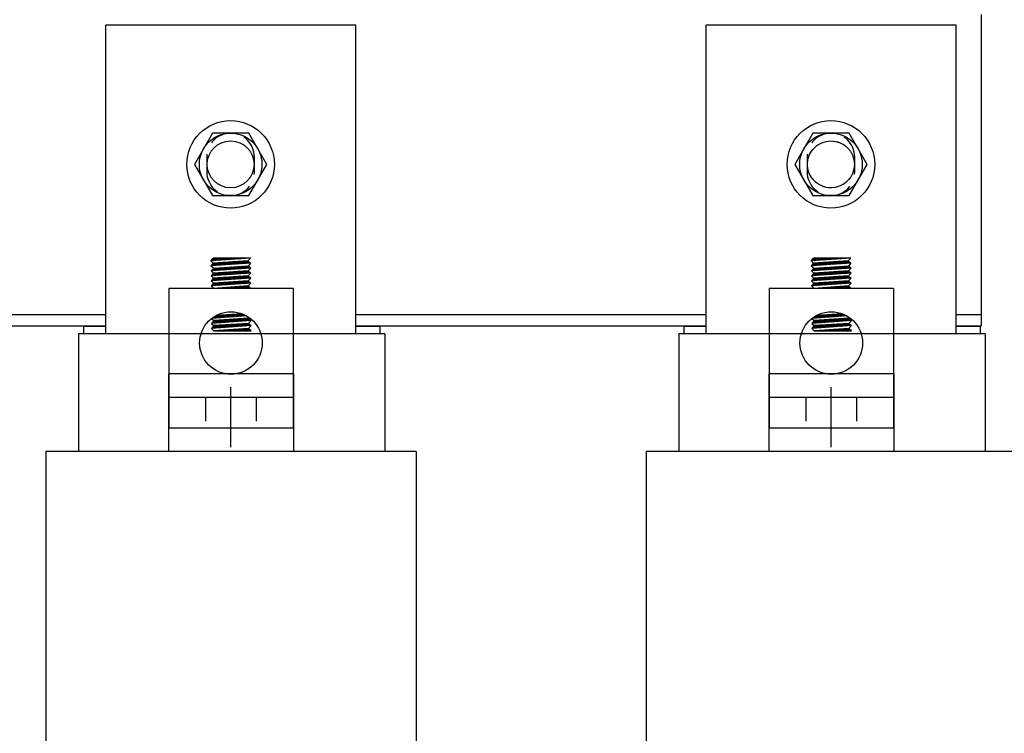
# Model space of a CAD drawing. Extents: x 11 to 163, y 24 to 111.
# Drawn here: x 24 to 32, y 59 to 65 of the extents above; entities that cross this region are included whole.
import ezdxf

# ---------------------------------------------------------------- set-up
doc = ezdxf.new("R2010")
doc.units = 0
doc.header["$LTSCALE"] = 0.75
doc.linetypes.add('CENTER', pattern=[2, 1.25, -0.25, 0.25, -0.25])
doc.linetypes.add('HIDDEN', pattern=[0.375, 0.25, -0.125])
doc.layers.get('0').update_dxf_attribs({"linetype": 'CONTINUOUS'})
for name, color, linetype in [('CENTERLINE', 7, 'CENTER'), ('HIDDEN', 7, 'HIDDEN'), ('HIDDEN-1', 7, 'HIDDEN'), ('WINGAP', 7, 'CONTINUOUS')]:
    doc.layers.add(name, color=color, linetype=linetype)

msp = doc.modelspace()

# ---------------------------------------------------------------- linework, layer by layer
for p, q in [((24.9726, 62.1567), (24.9726, 64.6267)), ((26.9726, 64.6267), (24.9726, 64.6267)), ((26.9726, 62.1567), (26.9726, 64.6267)), ((29.7726, 62.1567), (29.7726, 64.6267)), ((31.7726, 64.6267), (29.7726, 64.6267)), ((31.7726, 62.1567), (31.7726, 64.6267)), ((26.1291, 62.7626), (25.8114, 62.7407)), ((25.8114, 62.7407), (25.8314, 62.7626)), ((25.8328, 62.7626), (25.8169, 62.7468)), ((25.8416, 62.7626), (25.8203, 62.7413)), ((25.8504, 62.7626), (25.8298, 62.7419)), ((26.1291, 62.7626), (25.8314, 62.7626)), ((25.8593, 62.7626), (25.8393, 62.7426)), ((25.8681, 62.7626), (25.8488, 62.7433)), ((25.877, 62.7626), (25.8583, 62.7439)), ((25.8858, 62.7626), (25.8677, 62.7446)), ((25.8946, 62.7626), (25.8772, 62.7452)), ((25.9035, 62.7626), (25.8867, 62.7459)), ((25.9123, 62.7626), (25.8962, 62.7465)), ((25.9212, 62.7626), (25.9057, 62.7472)), ((25.93, 62.7626), (25.9152, 62.7478)), ((25.9388, 62.7626), (25.9247, 62.7485)), ((25.9477, 62.7626), (25.9342, 62.7492)), ((25.9565, 62.7626), (25.9437, 62.7498)), ((25.9653, 62.7626), (25.9532, 62.7505)), ((25.9742, 62.7626), (25.9627, 62.7511)), ((25.983, 62.7626), (25.9722, 62.7518)), ((25.9919, 62.7626), (25.9817, 62.7524)), ((26.0007, 62.7626), (25.9912, 62.7531)), ((26.0095, 62.7626), (26.0007, 62.7537)), ((26.0184, 62.7626), (26.0102, 62.7544)), ((26.0272, 62.7626), (26.0197, 62.7551)), ((26.0361, 62.7626), (26.0292, 62.7557)), ((26.0449, 62.7626), (26.0387, 62.7564)), ((26.0537, 62.7626), (26.0481, 62.757)), ((26.0626, 62.7626), (26.0576, 62.7577)), ((26.0714, 62.7626), (26.0671, 62.7583)), ((26.0803, 62.7626), (26.0766, 62.759)), ((26.0891, 62.7626), (26.0861, 62.7596)), ((26.0979, 62.7626), (26.0956, 62.7603)), ((26.1068, 62.7626), (26.1051, 62.761)), ((26.129, 62.7625), (26.1091, 62.7409)), ((26.1156, 62.7626), (26.1146, 62.7616)), ((26.1244, 62.7626), (26.1241, 62.7623)), ((30.9291, 62.7626), (30.6114, 62.7407)), ((30.6114, 62.7407), (30.6314, 62.7626)), ((30.6328, 62.7626), (30.6169, 62.7468)), ((30.6416, 62.7626), (30.6203, 62.7413)), ((30.6504, 62.7626), (30.6298, 62.7419)), ((30.9291, 62.7626), (30.6314, 62.7626)), ((30.6593, 62.7626), (30.6393, 62.7426)), ((30.6681, 62.7626), (30.6488, 62.7433)), ((30.677, 62.7626), (30.6583, 62.7439)), ((30.6858, 62.7626), (30.6677, 62.7446)), ((30.6946, 62.7626), (30.6772, 62.7452)), ((30.7035, 62.7626), (30.6867, 62.7459)), ((30.7123, 62.7626), (30.6962, 62.7465)), ((30.7212, 62.7626), (30.7057, 62.7472)), ((30.73, 62.7626), (30.7152, 62.7478)), ((30.7388, 62.7626), (30.7247, 62.7485)), ((30.7477, 62.7626), (30.7342, 62.7492)), ((30.7565, 62.7626), (30.7437, 62.7498)), ((30.7653, 62.7626), (30.7532, 62.7505)), ((30.7742, 62.7626), (30.7627, 62.7511)), ((30.783, 62.7626), (30.7722, 62.7518)), ((30.7919, 62.7626), (30.7817, 62.7524)), ((30.8007, 62.7626), (30.7912, 62.7531)), ((30.8095, 62.7626), (30.8007, 62.7537)), ((30.8184, 62.7626), (30.8102, 62.7544)), ((30.8272, 62.7626), (30.8197, 62.7551)), ((30.8361, 62.7626), (30.8292, 62.7557)), ((30.8449, 62.7626), (30.8387, 62.7564)), ((30.8537, 62.7626), (30.8481, 62.757)), ((30.8626, 62.7626), (30.8576, 62.7577)), ((30.8714, 62.7626), (30.8671, 62.7583)), ((30.8803, 62.7626), (30.8766, 62.759)), ((30.8891, 62.7626), (30.8861, 62.7596)), ((30.8979, 62.7626), (30.8956, 62.7603)), ((30.9068, 62.7626), (30.9051, 62.761)), ((30.929, 62.7625), (30.9091, 62.7409)), ((30.9156, 62.7626), (30.9146, 62.7616)), ((30.9244, 62.7626), (30.9241, 62.7623)), ((25.8114, 62.7407), (25.8314, 62.7225)), ((26.1291, 62.7225), (25.8114, 62.7007)), ((25.8314, 62.7225), (25.8114, 62.7007)), ((25.8114, 62.7007), (25.8348, 62.6826)), ((26.1326, 62.6827), (25.8148, 62.6608)), ((25.8348, 62.6826), (25.8148, 62.6608)), ((25.8372, 62.7229), (25.8153, 62.7009)), ((25.8229, 62.6614), (25.8448, 62.6833)), ((25.8467, 62.7235), (25.8248, 62.7016)), ((25.8293, 62.6766), (25.8354, 62.6827)), ((26.1091, 62.7409), (25.8314, 62.7225)), ((25.8324, 62.662), (25.8543, 62.6839)), ((25.8562, 62.7241), (25.8343, 62.7022)), ((25.8348, 62.6826), (26.1131, 62.7005)), ((25.8419, 62.6627), (25.8637, 62.6845)), ((25.8656, 62.7248), (25.8438, 62.7029)), ((25.8514, 62.6633), (25.8732, 62.6851)), ((25.8751, 62.7254), (25.8533, 62.7036)), ((25.8609, 62.664), (25.8826, 62.6857)), ((25.8846, 62.726), (25.8627, 62.7042)), ((25.8704, 62.6646), (25.8921, 62.6863)), ((25.894, 62.7266), (25.8722, 62.7049)), ((25.8799, 62.6653), (25.9015, 62.6869)), ((25.9035, 62.7273), (25.8817, 62.7055)), ((25.8894, 62.666), (25.9109, 62.6875)), ((25.9129, 62.7279), (25.8912, 62.7062)), ((25.8989, 62.6666), (25.9204, 62.6881)), ((25.9224, 62.7285), (25.9007, 62.7068)), ((25.9084, 62.6673), (25.9298, 62.6887)), ((25.9319, 62.7291), (25.9102, 62.7075)), ((25.9178, 62.6679), (25.9393, 62.6893)), ((25.9413, 62.7298), (25.9197, 62.7081)), ((25.9273, 62.6686), (25.9487, 62.69)), ((25.9508, 62.7304), (25.9292, 62.7088)), ((25.9368, 62.6692), (25.9582, 62.6906)), ((25.9603, 62.731), (25.9387, 62.7094)), ((25.9463, 62.6699), (25.9676, 62.6912)), ((25.9697, 62.7316), (25.9482, 62.7101)), ((25.9558, 62.6705), (25.9771, 62.6918)), ((25.9792, 62.7323), (25.9577, 62.7107)), ((25.9653, 62.6712), (25.9865, 62.6924)), ((25.9887, 62.7329), (25.9672, 62.7114)), ((25.9748, 62.6718), (25.996, 62.693)), ((25.9981, 62.7335), (25.9767, 62.712)), ((25.9843, 62.6725), (26.0054, 62.6936)), ((26.0076, 62.7342), (25.9861, 62.7127)), ((25.9938, 62.6731), (26.0149, 62.6942)), ((26.0171, 62.7348), (25.9956, 62.7134)), ((26.0033, 62.6738), (26.0243, 62.6948)), ((26.0265, 62.7354), (26.0051, 62.714)), ((26.0128, 62.6744), (26.0337, 62.6954)), ((26.036, 62.736), (26.0146, 62.7147)), ((26.0223, 62.6751), (26.0432, 62.696)), ((26.0455, 62.7367), (26.0241, 62.7153)), ((26.0318, 62.6758), (26.0526, 62.6966)), ((26.0549, 62.7373), (26.0336, 62.716)), ((26.0412, 62.6764), (26.0621, 62.6972)), ((26.0644, 62.7379), (26.0431, 62.7166)), ((26.0507, 62.6771), (26.0715, 62.6978)), ((26.0739, 62.7385), (26.0526, 62.7173)), ((26.0602, 62.6777), (26.081, 62.6985)), ((26.0833, 62.7392), (26.0621, 62.7179)), ((26.0697, 62.6784), (26.0904, 62.6991)), ((26.0928, 62.7398), (26.0716, 62.7186)), ((26.0792, 62.679), (26.0999, 62.6997)), ((26.1022, 62.7404), (26.0811, 62.7192)), ((26.0887, 62.6797), (26.1093, 62.7003)), ((26.1104, 62.7397), (26.0906, 62.7199)), ((26.0982, 62.6803), (26.1159, 62.698)), ((26.115, 62.7355), (26.1, 62.7205)), ((26.1077, 62.681), (26.1205, 62.6938)), ((26.1091, 62.7409), (26.1291, 62.7225)), ((26.1196, 62.7312), (26.1095, 62.7212)), ((26.1326, 62.6827), (26.1116, 62.6608)), ((26.1291, 62.7225), (26.1131, 62.7005)), ((26.1131, 62.7005), (26.1326, 62.6827)), ((26.1172, 62.6816), (26.1251, 62.6895)), ((26.1242, 62.727), (26.119, 62.7218)), ((26.1267, 62.6823), (26.1297, 62.6853)), ((26.1288, 62.7228), (26.1285, 62.7225)), ((30.6114, 62.7407), (30.6314, 62.7225)), ((30.9291, 62.7225), (30.6114, 62.7007)), ((30.6314, 62.7225), (30.6114, 62.7007)), ((30.6114, 62.7007), (30.6348, 62.6826)), ((30.9326, 62.6827), (30.6148, 62.6608)), ((30.6348, 62.6826), (30.6148, 62.6608)), ((30.6372, 62.7229), (30.6153, 62.7009)), ((30.6229, 62.6614), (30.6448, 62.6833)), ((30.6467, 62.7235), (30.6248, 62.7016)), ((30.6293, 62.6766), (30.6354, 62.6827)), ((30.9091, 62.7409), (30.6314, 62.7225)), ((30.6324, 62.662), (30.6543, 62.6839)), ((30.6562, 62.7241), (30.6343, 62.7022)), ((30.6348, 62.6826), (30.9131, 62.7005)), ((30.6419, 62.6627), (30.6637, 62.6845)), ((30.6656, 62.7248), (30.6438, 62.7029)), ((30.6514, 62.6633), (30.6732, 62.6851)), ((30.6751, 62.7254), (30.6533, 62.7036)), ((30.6609, 62.664), (30.6826, 62.6857)), ((30.6846, 62.726), (30.6627, 62.7042)), ((30.6704, 62.6646), (30.6921, 62.6863)), ((30.694, 62.7266), (30.6722, 62.7049)), ((30.6799, 62.6653), (30.7015, 62.6869)), ((30.7035, 62.7273), (30.6817, 62.7055)), ((30.6894, 62.666), (30.7109, 62.6875)), ((30.7129, 62.7279), (30.6912, 62.7062)), ((30.6989, 62.6666), (30.7204, 62.6881)), ((30.7224, 62.7285), (30.7007, 62.7068)), ((30.7084, 62.6673), (30.7298, 62.6887)), ((30.7319, 62.7291), (30.7102, 62.7075)), ((30.7178, 62.6679), (30.7393, 62.6893)), ((30.7413, 62.7298), (30.7197, 62.7081)), ((30.7273, 62.6686), (30.7487, 62.69)), ((30.7508, 62.7304), (30.7292, 62.7088)), ((30.7368, 62.6692), (30.7582, 62.6906)), ((30.7603, 62.731), (30.7387, 62.7094)), ((30.7463, 62.6699), (30.7676, 62.6912)), ((30.7697, 62.7316), (30.7482, 62.7101)), ((30.7558, 62.6705), (30.7771, 62.6918)), ((30.7792, 62.7323), (30.7577, 62.7107)), ((30.7653, 62.6712), (30.7865, 62.6924)), ((30.7887, 62.7329), (30.7672, 62.7114)), ((30.7748, 62.6718), (30.796, 62.693)), ((30.7981, 62.7335), (30.7767, 62.712)), ((30.7843, 62.6725), (30.8054, 62.6936)), ((30.8076, 62.7342), (30.7861, 62.7127)), ((30.7938, 62.6731), (30.8149, 62.6942)), ((30.8171, 62.7348), (30.7956, 62.7134)), ((30.8033, 62.6738), (30.8243, 62.6948)), ((30.8265, 62.7354), (30.8051, 62.714)), ((30.8128, 62.6744), (30.8337, 62.6954)), ((30.836, 62.736), (30.8146, 62.7147)), ((30.8223, 62.6751), (30.8432, 62.696)), ((30.8455, 62.7367), (30.8241, 62.7153)), ((30.8318, 62.6758), (30.8526, 62.6966)), ((30.8549, 62.7373), (30.8336, 62.716)), ((30.8412, 62.6764), (30.8621, 62.6972)), ((30.8644, 62.7379), (30.8431, 62.7166)), ((30.8507, 62.6771), (30.8715, 62.6978)), ((30.8739, 62.7385), (30.8526, 62.7173)), ((30.8602, 62.6777), (30.881, 62.6985)), ((30.8833, 62.7392), (30.8621, 62.7179)), ((30.8697, 62.6784), (30.8904, 62.6991)), ((30.8928, 62.7398), (30.8716, 62.7186)), ((30.8792, 62.679), (30.8999, 62.6997)), ((30.9022, 62.7404), (30.8811, 62.7192)), ((30.8887, 62.6797), (30.9093, 62.7003)), ((30.9104, 62.7397), (30.8906, 62.7199)), ((30.8982, 62.6803), (30.9159, 62.698)), ((30.915, 62.7355), (30.9, 62.7205)), ((30.9077, 62.681), (30.9205, 62.6938)), ((30.9091, 62.7409), (30.9291, 62.7225)), ((30.9196, 62.7312), (30.9095, 62.7212)), ((30.9326, 62.6827), (30.9116, 62.6608)), ((30.9291, 62.7225), (30.9131, 62.7005)), ((30.9131, 62.7005), (30.9326, 62.6827)), ((30.9172, 62.6816), (30.9251, 62.6895)), ((30.9242, 62.727), (30.919, 62.7218)), ((30.9267, 62.6823), (30.9297, 62.6853)), ((30.9288, 62.7228), (30.9285, 62.7225)), ((26.1316, 62.6425), (25.8138, 62.6206)), ((25.8338, 62.6424), (25.8138, 62.6206)), ((25.8138, 62.6206), (25.8338, 62.6023)), ((26.1316, 62.6023), (25.8138, 62.5804)), ((25.8338, 62.6023), (25.8138, 62.5804)), ((25.8148, 62.6608), (25.8338, 62.6424)), ((25.8389, 62.6026), (25.8169, 62.5806)), ((25.844, 62.6431), (25.8221, 62.6211)), ((25.8346, 62.6425), (25.8264, 62.6343)), ((25.8484, 62.6032), (25.8264, 62.5813)), ((25.8535, 62.6437), (25.8316, 62.6218)), ((26.1116, 62.6608), (25.8338, 62.6424)), ((26.1116, 62.6206), (25.8338, 62.6023)), ((25.8578, 62.6038), (25.8359, 62.5819)), ((25.863, 62.6443), (25.8411, 62.6225)), ((25.8673, 62.6045), (25.8454, 62.5826)), ((25.8724, 62.645), (25.8506, 62.6231)), ((25.8768, 62.6051), (25.8549, 62.5833)), ((25.8819, 62.6456), (25.8601, 62.6238)), ((25.8862, 62.6057), (25.8644, 62.5839)), ((25.8914, 62.6462), (25.8696, 62.6244)), ((25.8957, 62.6063), (25.8739, 62.5846)), ((25.9008, 62.6468), (25.8791, 62.6251)), ((25.9051, 62.607), (25.8834, 62.5852)), ((25.9103, 62.6475), (25.8885, 62.6257)), ((25.9146, 62.6076), (25.8929, 62.5859)), ((25.9197, 62.6481), (25.898, 62.6264)), ((25.9241, 62.6082), (25.9024, 62.5865)), ((25.9292, 62.6487), (25.9075, 62.627)), ((25.9335, 62.6088), (25.9119, 62.5872)), ((25.9387, 62.6493), (25.917, 62.6277)), ((25.943, 62.6095), (25.9214, 62.5878)), ((25.9481, 62.65), (25.9265, 62.6283)), ((25.9525, 62.6101), (25.9309, 62.5885)), ((25.9576, 62.6506), (25.936, 62.629)), ((25.9619, 62.6107), (25.9403, 62.5891)), ((25.9671, 62.6512), (25.9455, 62.6296)), ((25.9714, 62.6114), (25.9498, 62.5898)), ((25.9765, 62.6518), (25.955, 62.6303)), ((25.9809, 62.612), (25.9593, 62.5904)), ((25.986, 62.6525), (25.9645, 62.6309)), ((25.9903, 62.6126), (25.9688, 62.5911)), ((25.9955, 62.6531), (25.974, 62.6316)), ((25.9998, 62.6132), (25.9783, 62.5917)), ((26.0049, 62.6537), (25.9835, 62.6323)), ((26.0093, 62.6139), (25.9878, 62.5924)), ((26.0144, 62.6543), (25.993, 62.6329)), ((26.0187, 62.6145), (25.9973, 62.5931)), ((26.0239, 62.655), (26.0025, 62.6336)), ((26.0282, 62.6151), (26.0068, 62.5937)), ((26.0333, 62.6556), (26.0119, 62.6342)), ((26.0377, 62.6157), (26.0163, 62.5944)), ((26.0428, 62.6562), (26.0214, 62.6349)), ((26.0471, 62.6164), (26.0258, 62.595)), ((26.0523, 62.6569), (26.0309, 62.6355)), ((26.0566, 62.617), (26.0353, 62.5957)), ((26.0617, 62.6575), (26.0404, 62.6362)), ((26.0661, 62.6176), (26.0448, 62.5963)), ((26.0712, 62.6581), (26.0499, 62.6368)), ((26.0755, 62.6182), (26.0543, 62.597)), ((26.0807, 62.6587), (26.0594, 62.6375)), ((26.085, 62.6189), (26.0637, 62.5976)), ((26.0901, 62.6594), (26.0689, 62.6381)), ((26.0944, 62.6195), (26.0732, 62.5983)), ((26.0996, 62.66), (26.0784, 62.6388)), ((26.1039, 62.6201), (26.0827, 62.5989)), ((26.109, 62.6606), (26.0879, 62.6394)), ((26.1125, 62.6198), (26.0922, 62.5996)), ((26.115, 62.6577), (26.0974, 62.6401)), ((26.1171, 62.6156), (26.1017, 62.6002)), ((26.1196, 62.6535), (26.1069, 62.6408)), ((26.1217, 62.6114), (26.1112, 62.6009)), ((26.1116, 62.6608), (26.1316, 62.6425)), ((26.1316, 62.6425), (26.1116, 62.6206)), ((26.1116, 62.6206), (26.1316, 62.6023)), ((26.1316, 62.6023), (26.1116, 62.5805)), ((26.1242, 62.6492), (26.1164, 62.6414)), ((26.1263, 62.6071), (26.1207, 62.6015)), ((26.1288, 62.645), (26.1259, 62.6421)), ((26.1309, 62.6029), (26.1302, 62.6022)), ((30.9316, 62.6425), (30.6138, 62.6206)), ((30.6338, 62.6424), (30.6138, 62.6206)), ((30.6138, 62.6206), (30.6338, 62.6023)), ((30.9316, 62.6023), (30.6138, 62.5804)), ((30.6338, 62.6023), (30.6138, 62.5804)), ((30.6148, 62.6608), (30.6338, 62.6424)), ((30.6389, 62.6026), (30.6169, 62.5806)), ((30.644, 62.6431), (30.6221, 62.6211)), ((30.6346, 62.6425), (30.6264, 62.6343)), ((30.6484, 62.6032), (30.6264, 62.5813)), ((30.6535, 62.6437), (30.6316, 62.6218)), ((30.9116, 62.6608), (30.6338, 62.6424)), ((30.9116, 62.6206), (30.6338, 62.6023)), ((30.6578, 62.6038), (30.6359, 62.5819)), ((30.663, 62.6443), (30.6411, 62.6225)), ((30.6673, 62.6045), (30.6454, 62.5826)), ((30.6724, 62.645), (30.6506, 62.6231)), ((30.6768, 62.6051), (30.6549, 62.5833)), ((30.6819, 62.6456), (30.6601, 62.6238)), ((30.6862, 62.6057), (30.6644, 62.5839)), ((30.6914, 62.6462), (30.6696, 62.6244)), ((30.6957, 62.6063), (30.6739, 62.5846)), ((30.7008, 62.6468), (30.6791, 62.6251)), ((30.7051, 62.607), (30.6834, 62.5852)), ((30.7103, 62.6475), (30.6885, 62.6257)), ((30.7146, 62.6076), (30.6929, 62.5859)), ((30.7197, 62.6481), (30.698, 62.6264)), ((30.7241, 62.6082), (30.7024, 62.5865)), ((30.7292, 62.6487), (30.7075, 62.627)), ((30.7335, 62.6088), (30.7119, 62.5872)), ((30.7387, 62.6493), (30.717, 62.6277)), ((30.743, 62.6095), (30.7214, 62.5878)), ((30.7481, 62.65), (30.7265, 62.6283)), ((30.7525, 62.6101), (30.7309, 62.5885)), ((30.7576, 62.6506), (30.736, 62.629)), ((30.7619, 62.6107), (30.7403, 62.5891)), ((30.7671, 62.6512), (30.7455, 62.6296)), ((30.7714, 62.6114), (30.7498, 62.5898)), ((30.7765, 62.6518), (30.755, 62.6303)), ((30.7809, 62.612), (30.7593, 62.5904)), ((30.786, 62.6525), (30.7645, 62.6309)), ((30.7903, 62.6126), (30.7688, 62.5911)), ((30.7955, 62.6531), (30.774, 62.6316)), ((30.7998, 62.6132), (30.7783, 62.5917)), ((30.8049, 62.6537), (30.7835, 62.6323)), ((30.8093, 62.6139), (30.7878, 62.5924)), ((30.8144, 62.6543), (30.793, 62.6329)), ((30.8187, 62.6145), (30.7973, 62.5931)), ((30.8239, 62.655), (30.8025, 62.6336)), ((30.8282, 62.6151), (30.8068, 62.5937)), ((30.8333, 62.6556), (30.8119, 62.6342)), ((30.8377, 62.6157), (30.8163, 62.5944)), ((30.8428, 62.6562), (30.8214, 62.6349)), ((30.8471, 62.6164), (30.8258, 62.595)), ((30.8523, 62.6569), (30.8309, 62.6355)), ((30.8566, 62.617), (30.8353, 62.5957)), ((30.8617, 62.6575), (30.8404, 62.6362)), ((30.8661, 62.6176), (30.8448, 62.5963)), ((30.8712, 62.6581), (30.8499, 62.6368)), ((30.8755, 62.6182), (30.8543, 62.597)), ((30.8807, 62.6587), (30.8594, 62.6375)), ((30.885, 62.6189), (30.8637, 62.5976)), ((30.8901, 62.6594), (30.8689, 62.6381)), ((30.8944, 62.6195), (30.8732, 62.5983)), ((30.8996, 62.66), (30.8784, 62.6388)), ((30.9039, 62.6201), (30.8827, 62.5989)), ((30.909, 62.6606), (30.8879, 62.6394)), ((30.9125, 62.6198), (30.8922, 62.5996)), ((30.915, 62.6577), (30.8974, 62.6401)), ((30.9171, 62.6156), (30.9017, 62.6002)), ((30.9196, 62.6535), (30.9069, 62.6408)), ((30.9217, 62.6114), (30.9112, 62.6009)), ((30.9116, 62.6608), (30.9316, 62.6425)), ((30.9316, 62.6425), (30.9116, 62.6206)), ((30.9116, 62.6206), (30.9316, 62.6023)), ((30.9316, 62.6023), (30.9116, 62.5805)), ((30.9242, 62.6492), (30.9164, 62.6414)), ((30.9263, 62.6071), (30.9207, 62.6015)), ((30.9288, 62.645), (30.9259, 62.6421)), ((30.9309, 62.6029), (30.9302, 62.6022)), ((25.4749, 62.5202), (25.4749, 61.4016)), ((26.4703, 62.5202), (25.4749, 62.5202)), ((25.8138, 62.5804), (25.8338, 62.5621)), ((26.1316, 62.5621), (25.8138, 62.5403)), ((25.8338, 62.5621), (25.8138, 62.5403)), ((25.8138, 62.5403), (25.8338, 62.5202)), ((25.8432, 62.5627), (25.8213, 62.5408)), ((25.8527, 62.5633), (25.8308, 62.5414)), ((26.1116, 62.5805), (25.8338, 62.5621)), ((26.1116, 62.5403), (25.8338, 62.5202)), ((26.1316, 62.5203), (25.8339, 62.5203)), ((25.8622, 62.564), (25.8403, 62.5421)), ((25.8409, 62.5203), (25.8414, 62.5207)), ((25.8716, 62.5646), (25.8498, 62.5427)), ((25.8498, 62.5203), (25.8509, 62.5214)), ((25.8586, 62.5203), (25.8604, 62.5221)), ((25.8811, 62.5652), (25.8593, 62.5434)), ((25.8674, 62.5203), (25.87, 62.5228)), ((25.8905, 62.5659), (25.8687, 62.5441)), ((25.8763, 62.5203), (25.8795, 62.5235)), ((25.9, 62.5665), (25.8782, 62.5447)), ((25.8851, 62.5203), (25.889, 62.5242)), ((25.9095, 62.5671), (25.8877, 62.5454)), ((25.894, 62.5203), (25.8986, 62.5249)), ((25.9189, 62.5677), (25.8972, 62.546)), ((25.9028, 62.5203), (25.9081, 62.5256)), ((25.9284, 62.5684), (25.9067, 62.5467)), ((25.9116, 62.5203), (25.9176, 62.5263)), ((25.9379, 62.569), (25.9162, 62.5473)), ((25.9205, 62.5203), (25.9272, 62.527)), ((25.9473, 62.5696), (25.9257, 62.548)), ((25.9293, 62.5203), (25.9367, 62.5276)), ((25.9568, 62.5702), (25.9352, 62.5486)), ((25.9381, 62.5203), (25.9462, 62.5283)), ((25.9663, 62.5709), (25.9447, 62.5493)), ((25.947, 62.5203), (25.9557, 62.529)), ((25.9757, 62.5715), (25.9542, 62.5499)), ((25.9558, 62.5203), (25.9653, 62.5297)), ((25.9852, 62.5721), (25.9637, 62.5506)), ((25.9647, 62.5203), (25.9748, 62.5304)), ((25.9947, 62.5727), (25.9732, 62.5512)), ((25.9735, 62.5203), (25.9843, 62.5311)), ((25.9823, 62.5203), (25.9939, 62.5318)), ((26.0041, 62.5734), (25.9827, 62.5519)), ((25.9912, 62.5203), (26.0034, 62.5325)), ((26.0136, 62.574), (25.9921, 62.5525)), ((26, 62.5203), (26.0129, 62.5332)), ((26.0231, 62.5746), (26.0016, 62.5532)), ((26.0089, 62.5203), (26.0224, 62.5339)), ((26.0325, 62.5752), (26.0111, 62.5539)), ((26.0177, 62.5203), (26.032, 62.5346)), ((26.042, 62.5759), (26.0206, 62.5545)), ((26.0265, 62.5203), (26.0415, 62.5352)), ((26.0514, 62.5765), (26.0301, 62.5552)), ((26.0354, 62.5203), (26.051, 62.5359)), ((26.0609, 62.5771), (26.0396, 62.5558)), ((26.0442, 62.5203), (26.0606, 62.5366)), ((26.0704, 62.5777), (26.0491, 62.5565)), ((26.0531, 62.5203), (26.0701, 62.5373)), ((26.0798, 62.5784), (26.0586, 62.5571)), ((26.0619, 62.5203), (26.0796, 62.538)), ((26.0893, 62.579), (26.0681, 62.5578)), ((26.0707, 62.5203), (26.0892, 62.5387)), ((26.0988, 62.5796), (26.0776, 62.5584)), ((26.0796, 62.5203), (26.0987, 62.5394)), ((26.1082, 62.5803), (26.0871, 62.5591)), ((26.0884, 62.5203), (26.1082, 62.5401)), ((26.1146, 62.5777), (26.0966, 62.5597)), ((26.0972, 62.5203), (26.1144, 62.5375)), ((26.1192, 62.5735), (26.1061, 62.5604)), ((26.1061, 62.5203), (26.1188, 62.533)), ((26.1116, 62.5805), (26.1316, 62.5621)), ((26.1316, 62.5621), (26.1116, 62.5403)), ((26.1316, 62.5202), (26.1116, 62.5403)), ((26.1149, 62.5203), (26.1232, 62.5286)), ((26.1238, 62.5693), (26.1155, 62.561)), ((26.1238, 62.5203), (26.1276, 62.5242)), ((26.1284, 62.5651), (26.125, 62.5617)), ((26.4703, 62.5202), (26.4703, 61.4016)), ((30.2749, 62.5202), (30.2749, 61.4016)), ((31.2703, 62.5202), (30.2749, 62.5202)), ((30.6138, 62.5804), (30.6338, 62.5621)), ((30.9316, 62.5621), (30.6138, 62.5403)), ((30.6338, 62.5621), (30.6138, 62.5403)), ((30.6138, 62.5403), (30.6338, 62.5202)), ((30.6432, 62.5627), (30.6213, 62.5408)), ((30.6527, 62.5633), (30.6308, 62.5414)), ((30.9116, 62.5805), (30.6338, 62.5621)), ((30.9116, 62.5403), (30.6338, 62.5202)), ((30.9316, 62.5203), (30.6339, 62.5203)), ((30.6622, 62.564), (30.6403, 62.5421)), ((30.6409, 62.5203), (30.6414, 62.5207)), ((30.6716, 62.5646), (30.6498, 62.5427)), ((30.6498, 62.5203), (30.6509, 62.5214)), ((30.6586, 62.5203), (30.6604, 62.5221)), ((30.6811, 62.5652), (30.6593, 62.5434)), ((30.6674, 62.5203), (30.67, 62.5228)), ((30.6905, 62.5659), (30.6687, 62.5441)), ((30.6763, 62.5203), (30.6795, 62.5235)), ((30.7, 62.5665), (30.6782, 62.5447)), ((30.6851, 62.5203), (30.689, 62.5242)), ((30.7095, 62.5671), (30.6877, 62.5454)), ((30.694, 62.5203), (30.6986, 62.5249)), ((30.7189, 62.5677), (30.6972, 62.546)), ((30.7028, 62.5203), (30.7081, 62.5256)), ((30.7284, 62.5684), (30.7067, 62.5467)), ((30.7116, 62.5203), (30.7176, 62.5263)), ((30.7379, 62.569), (30.7162, 62.5473)), ((30.7205, 62.5203), (30.7272, 62.527)), ((30.7473, 62.5696), (30.7257, 62.548)), ((30.7293, 62.5203), (30.7367, 62.5276)), ((30.7568, 62.5702), (30.7352, 62.5486)), ((30.7381, 62.5203), (30.7462, 62.5283)), ((30.7663, 62.5709), (30.7447, 62.5493)), ((30.747, 62.5203), (30.7557, 62.529)), ((30.7757, 62.5715), (30.7542, 62.5499)), ((30.7558, 62.5203), (30.7653, 62.5297)), ((30.7852, 62.5721), (30.7637, 62.5506)), ((30.7647, 62.5203), (30.7748, 62.5304)), ((30.7947, 62.5727), (30.7732, 62.5512)), ((30.7735, 62.5203), (30.7843, 62.5311)), ((30.7823, 62.5203), (30.7939, 62.5318)), ((30.8041, 62.5734), (30.7827, 62.5519)), ((30.7912, 62.5203), (30.8034, 62.5325)), ((30.8136, 62.574), (30.7921, 62.5525)), ((30.8, 62.5203), (30.8129, 62.5332)), ((30.8231, 62.5746), (30.8016, 62.5532)), ((30.8089, 62.5203), (30.8224, 62.5339)), ((30.8325, 62.5752), (30.8111, 62.5539)), ((30.8177, 62.5203), (30.832, 62.5346)), ((30.842, 62.5759), (30.8206, 62.5545)), ((30.8265, 62.5203), (30.8415, 62.5352)), ((30.8514, 62.5765), (30.8301, 62.5552)), ((30.8354, 62.5203), (30.851, 62.5359)), ((30.8609, 62.5771), (30.8396, 62.5558)), ((30.8442, 62.5203), (30.8606, 62.5366)), ((30.8704, 62.5777), (30.8491, 62.5565)), ((30.8531, 62.5203), (30.8701, 62.5373)), ((30.8798, 62.5784), (30.8586, 62.5571)), ((30.8619, 62.5203), (30.8796, 62.538)), ((30.8893, 62.579), (30.8681, 62.5578)), ((30.8707, 62.5203), (30.8892, 62.5387)), ((30.8988, 62.5796), (30.8776, 62.5584)), ((30.8796, 62.5203), (30.8987, 62.5394)), ((30.9082, 62.5803), (30.8871, 62.5591)), ((30.8884, 62.5203), (30.9082, 62.5401)), ((30.9146, 62.5777), (30.8966, 62.5597)), ((30.8972, 62.5203), (30.9144, 62.5375)), ((30.9192, 62.5735), (30.9061, 62.5604)), ((30.9061, 62.5203), (30.9188, 62.533)), ((30.9116, 62.5805), (30.9316, 62.5621)), ((30.9316, 62.5621), (30.9116, 62.5403)), ((30.9316, 62.5202), (30.9116, 62.5403)), ((30.9149, 62.5203), (30.9232, 62.5286)), ((30.9238, 62.5693), (30.9155, 62.561)), ((30.9238, 62.5203), (30.9276, 62.5242)), ((30.9284, 62.5651), (30.925, 62.5617)), ((31.2703, 62.5202), (31.2703, 61.4016)), ((26.0978, 62.2998), (25.8164, 62.2807)), ((25.8164, 62.2807), (25.8364, 62.2624)), ((25.8228, 62.2812), (25.8313, 62.2896)), ((25.8323, 62.2818), (25.8539, 62.3035)), ((26.1141, 62.2808), (25.8364, 62.2624)), ((25.8417, 62.2824), (25.8636, 62.3043)), ((25.8512, 62.2831), (25.873, 62.3049)), ((26.062, 62.3169), (25.8543, 62.3037)), ((25.8607, 62.2837), (25.8825, 62.3055)), ((25.8702, 62.2844), (25.8919, 62.3061)), ((25.8797, 62.285), (25.9013, 62.3067)), ((25.8892, 62.2857), (25.9108, 62.3073)), ((25.8986, 62.2863), (25.9202, 62.3079)), ((25.9081, 62.287), (25.9297, 62.3085)), ((25.9176, 62.2876), (25.9391, 62.3091)), ((25.9271, 62.2882), (25.9485, 62.3097)), ((25.9366, 62.2889), (25.958, 62.3103)), ((25.9461, 62.2895), (25.9674, 62.3109)), ((25.9555, 62.2902), (25.9769, 62.3115)), ((25.965, 62.2908), (25.9863, 62.3121)), ((25.9929, 62.2727), (25.9713, 62.2512)), ((25.9745, 62.2915), (25.9957, 62.3127)), ((26.0023, 62.2734), (25.9808, 62.2519)), ((25.984, 62.2921), (26.0052, 62.3133)), ((26.0118, 62.274), (25.9903, 62.2525)), ((25.9935, 62.2928), (26.0146, 62.3139)), ((26.0213, 62.2746), (25.9998, 62.2532)), ((26.003, 62.2934), (26.0241, 62.3145)), ((26.0307, 62.2752), (26.0093, 62.2538)), ((26.0124, 62.294), (26.0335, 62.3151)), ((26.0402, 62.2759), (26.0188, 62.2545)), ((26.0219, 62.2947), (26.0429, 62.3157)), ((26.0496, 62.2765), (26.0283, 62.2552)), ((26.0314, 62.2953), (26.0524, 62.3163)), ((26.0591, 62.2771), (26.0378, 62.2558)), ((26.0409, 62.296), (26.0618, 62.3169)), ((26.0686, 62.2778), (26.0473, 62.2565)), ((26.0504, 62.2966), (26.0682, 62.3144)), ((26.078, 62.2784), (26.0568, 62.2571)), ((26.0599, 62.2973), (26.0744, 62.3118)), ((26.0875, 62.279), (26.0663, 62.2578)), ((26.0693, 62.2979), (26.0804, 62.309)), ((26.097, 62.2796), (26.0758, 62.2584)), ((26.0788, 62.2986), (26.0863, 62.3061)), ((26.1064, 62.2803), (26.0853, 62.2591)), ((26.0883, 62.2992), (26.0921, 62.303)), ((26.115, 62.28), (26.0947, 62.2597)), ((26.1196, 62.2757), (26.1042, 62.2604)), ((26.119, 62.2861), (26.1141, 62.2808)), ((26.1141, 62.2808), (26.1341, 62.2624)), ((30.8978, 62.2998), (30.6164, 62.2807)), ((30.6164, 62.2807), (30.6364, 62.2624)), ((30.6228, 62.2812), (30.6313, 62.2896)), ((30.6323, 62.2818), (30.6539, 62.3035)), ((30.9141, 62.2808), (30.6364, 62.2624)), ((30.6417, 62.2824), (30.6636, 62.3043)), ((30.6512, 62.2831), (30.673, 62.3049)), ((30.862, 62.3169), (30.6543, 62.3037)), ((30.6607, 62.2837), (30.6825, 62.3055)), ((30.6702, 62.2844), (30.6919, 62.3061)), ((30.6797, 62.285), (30.7013, 62.3067)), ((30.6892, 62.2857), (30.7108, 62.3073)), ((30.6986, 62.2863), (30.7202, 62.3079)), ((30.7081, 62.287), (30.7297, 62.3085)), ((30.7176, 62.2876), (30.7391, 62.3091)), ((30.7271, 62.2882), (30.7485, 62.3097)), ((30.7366, 62.2889), (30.758, 62.3103)), ((30.7461, 62.2895), (30.7674, 62.3109)), ((30.7555, 62.2902), (30.7769, 62.3115)), ((30.765, 62.2908), (30.7863, 62.3121)), ((30.7929, 62.2727), (30.7713, 62.2512)), ((30.7745, 62.2915), (30.7957, 62.3127)), ((30.8023, 62.2734), (30.7808, 62.2519)), ((30.784, 62.2921), (30.8052, 62.3133)), ((30.8118, 62.274), (30.7903, 62.2525)), ((30.7935, 62.2928), (30.8146, 62.3139)), ((30.8213, 62.2746), (30.7998, 62.2532)), ((30.803, 62.2934), (30.8241, 62.3145)), ((30.8307, 62.2752), (30.8093, 62.2538)), ((30.8124, 62.294), (30.8335, 62.3151)), ((30.8402, 62.2759), (30.8188, 62.2545)), ((30.8219, 62.2947), (30.8429, 62.3157)), ((30.8496, 62.2765), (30.8283, 62.2552)), ((30.8314, 62.2953), (30.8524, 62.3163)), ((30.8591, 62.2771), (30.8378, 62.2558)), ((30.8409, 62.296), (30.8618, 62.3169)), ((30.8686, 62.2778), (30.8473, 62.2565)), ((30.8504, 62.2966), (30.8682, 62.3144)), ((30.878, 62.2784), (30.8568, 62.2571)), ((30.8599, 62.2973), (30.8744, 62.3118)), ((30.8875, 62.279), (30.8663, 62.2578)), ((30.8693, 62.2979), (30.8804, 62.309)), ((30.897, 62.2796), (30.8758, 62.2584)), ((30.8788, 62.2986), (30.8863, 62.3061)), ((30.9064, 62.2803), (30.8853, 62.2591)), ((30.8883, 62.2992), (30.8921, 62.303)), ((30.915, 62.28), (30.8947, 62.2597)), ((30.9196, 62.2757), (30.9042, 62.2604)), ((30.919, 62.2861), (30.9141, 62.2808)), ((30.9141, 62.2808), (30.9341, 62.2624)), ((24.9726, 62.2167), (24.7926, 62.2167)), ((24.7926, 62.2167), (24.7926, 62.1567)), ((26.1341, 62.2624), (25.8164, 62.2406)), ((25.8364, 62.2624), (25.8164, 62.2406)), ((25.8164, 62.2406), (25.8364, 62.2222)), ((26.1341, 62.2223), (25.8164, 62.2004)), ((25.8364, 62.2222), (25.8164, 62.2004)), ((25.8164, 62.2004), (25.8364, 62.1803)), ((25.8414, 62.2627), (25.8195, 62.2408)), ((25.8457, 62.2229), (25.8238, 62.2009)), ((25.8509, 62.2634), (25.829, 62.2414)), ((25.8552, 62.2235), (25.8333, 62.2016)), ((26.1141, 62.2406), (25.8364, 62.2222)), ((26.1141, 62.2005), (25.8364, 62.1803)), ((25.8603, 62.264), (25.8385, 62.2421)), ((25.8647, 62.2241), (25.8428, 62.2022)), ((25.8698, 62.2646), (25.8479, 62.2427)), ((25.8741, 62.2247), (25.8523, 62.2029)), ((25.8793, 62.2652), (25.8574, 62.2434)), ((25.8836, 62.2254), (25.8618, 62.2035)), ((25.8887, 62.2659), (25.8669, 62.244)), ((25.8931, 62.226), (25.8713, 62.2042)), ((25.8982, 62.2665), (25.8764, 62.2447)), ((25.9025, 62.2266), (25.8808, 62.2048)), ((25.9077, 62.2671), (25.8859, 62.2454)), ((25.912, 62.2272), (25.8903, 62.2055)), ((25.9171, 62.2677), (25.8954, 62.246)), ((25.9215, 62.2279), (25.8997, 62.2062)), ((25.9266, 62.2684), (25.9049, 62.2467)), ((25.9309, 62.2285), (25.9092, 62.2068)), ((25.9361, 62.269), (25.9144, 62.2473)), ((25.9404, 62.2291), (25.9187, 62.2075)), ((25.9455, 62.2696), (25.9239, 62.248)), ((25.9499, 62.2297), (25.9282, 62.2081)), ((25.955, 62.2702), (25.9334, 62.2486)), ((25.9593, 62.2304), (25.9377, 62.2088)), ((25.9645, 62.2709), (25.9429, 62.2493)), ((25.9688, 62.231), (25.9472, 62.2094)), ((25.9739, 62.2715), (25.9524, 62.2499)), ((25.9783, 62.2316), (25.9567, 62.2101)), ((25.9834, 62.2721), (25.9619, 62.2506)), ((25.9877, 62.2323), (25.9662, 62.2107)), ((25.9972, 62.2329), (25.9757, 62.2114)), ((26.0066, 62.2335), (25.9852, 62.212)), ((26.0161, 62.2341), (25.9947, 62.2127)), ((26.0256, 62.2348), (26.0042, 62.2133)), ((26.0136, 62.1803), (26.0275, 62.1942)), ((26.035, 62.2354), (26.0137, 62.214)), ((26.0225, 62.1803), (26.037, 62.1949)), ((26.0445, 62.236), (26.0231, 62.2146)), ((26.0313, 62.1803), (26.0465, 62.1956)), ((26.054, 62.2366), (26.0326, 62.2153)), ((26.0402, 62.1803), (26.0561, 62.1963)), ((26.0634, 62.2373), (26.0421, 62.216)), ((26.049, 62.1803), (26.0656, 62.1969)), ((26.0729, 62.2379), (26.0516, 62.2166)), ((26.0578, 62.1803), (26.0751, 62.1976)), ((26.0824, 62.2385), (26.0611, 62.2173)), ((26.0667, 62.1803), (26.0847, 62.1983)), ((26.0918, 62.2391), (26.0706, 62.2179)), ((26.0755, 62.1803), (26.0942, 62.199)), ((26.1013, 62.2398), (26.0801, 62.2186)), ((26.0843, 62.1803), (26.1037, 62.1997)), ((26.1108, 62.2404), (26.0896, 62.2192)), ((26.0932, 62.1803), (26.1132, 62.2004)), ((26.1171, 62.2379), (26.0991, 62.2199)), ((26.102, 62.1803), (26.1181, 62.1964)), ((26.1217, 62.2336), (26.1086, 62.2205)), ((26.1242, 62.2715), (26.1137, 62.261)), ((26.1341, 62.2624), (26.1141, 62.2406)), ((26.1141, 62.2406), (26.1341, 62.2223)), ((26.1341, 62.2223), (26.1141, 62.2005)), ((26.1341, 62.1803), (26.1141, 62.2005)), ((26.1263, 62.2294), (26.1181, 62.2212)), ((26.1288, 62.2673), (26.1232, 62.2617)), ((26.1309, 62.2252), (26.1276, 62.2218)), ((26.1334, 62.2631), (26.1327, 62.2623)), ((27.1626, 62.2167), (26.9726, 62.2167)), ((27.1626, 62.2167), (27.1626, 62.1567)), ((29.7726, 62.2167), (29.5926, 62.2167)), ((29.5926, 62.2167), (29.5926, 62.1567)), ((30.9341, 62.2624), (30.6164, 62.2406)), ((30.6364, 62.2624), (30.6164, 62.2406)), ((30.6164, 62.2406), (30.6364, 62.2222)), ((30.9341, 62.2223), (30.6164, 62.2004)), ((30.6364, 62.2222), (30.6164, 62.2004)), ((30.6164, 62.2004), (30.6364, 62.1803)), ((30.6414, 62.2627), (30.6195, 62.2408)), ((30.6457, 62.2229), (30.6238, 62.2009)), ((30.6509, 62.2634), (30.629, 62.2414)), ((30.6552, 62.2235), (30.6333, 62.2016)), ((30.9141, 62.2406), (30.6364, 62.2222)), ((30.9141, 62.2005), (30.6364, 62.1803)), ((30.6603, 62.264), (30.6385, 62.2421)), ((30.6647, 62.2241), (30.6428, 62.2022)), ((30.6698, 62.2646), (30.6479, 62.2427)), ((30.6741, 62.2247), (30.6523, 62.2029)), ((30.6793, 62.2652), (30.6574, 62.2434)), ((30.6836, 62.2254), (30.6618, 62.2035)), ((30.6887, 62.2659), (30.6669, 62.244)), ((30.6931, 62.226), (30.6713, 62.2042)), ((30.6982, 62.2665), (30.6764, 62.2447)), ((30.7025, 62.2266), (30.6808, 62.2048)), ((30.7077, 62.2671), (30.6859, 62.2454)), ((30.712, 62.2272), (30.6903, 62.2055)), ((30.7171, 62.2677), (30.6954, 62.246)), ((30.7215, 62.2279), (30.6997, 62.2062)), ((30.7266, 62.2684), (30.7049, 62.2467)), ((30.7309, 62.2285), (30.7092, 62.2068)), ((30.7361, 62.269), (30.7144, 62.2473)), ((30.7404, 62.2291), (30.7187, 62.2075)), ((30.7455, 62.2696), (30.7239, 62.248)), ((30.7499, 62.2297), (30.7282, 62.2081)), ((30.755, 62.2702), (30.7334, 62.2486)), ((30.7593, 62.2304), (30.7377, 62.2088)), ((30.7645, 62.2709), (30.7429, 62.2493)), ((30.7688, 62.231), (30.7472, 62.2094)), ((30.7739, 62.2715), (30.7524, 62.2499)), ((30.7783, 62.2316), (30.7567, 62.2101)), ((30.7834, 62.2721), (30.7619, 62.2506)), ((30.7877, 62.2323), (30.7662, 62.2107)), ((30.7972, 62.2329), (30.7757, 62.2114)), ((30.8066, 62.2335), (30.7852, 62.212)), ((30.8161, 62.2341), (30.7947, 62.2127)), ((30.8256, 62.2348), (30.8042, 62.2133)), ((30.8136, 62.1803), (30.8275, 62.1942)), ((30.835, 62.2354), (30.8137, 62.214)), ((30.8225, 62.1803), (30.837, 62.1949)), ((30.8445, 62.236), (30.8231, 62.2146)), ((30.8313, 62.1803), (30.8465, 62.1956)), ((30.854, 62.2366), (30.8326, 62.2153)), ((30.8402, 62.1803), (30.8561, 62.1963)), ((30.8634, 62.2373), (30.8421, 62.216)), ((30.849, 62.1803), (30.8656, 62.1969)), ((30.8729, 62.2379), (30.8516, 62.2166)), ((30.8578, 62.1803), (30.8751, 62.1976)), ((30.8824, 62.2385), (30.8611, 62.2173)), ((30.8667, 62.1803), (30.8847, 62.1983)), ((30.8918, 62.2391), (30.8706, 62.2179)), ((30.8755, 62.1803), (30.8942, 62.199)), ((30.9013, 62.2398), (30.8801, 62.2186)), ((30.8843, 62.1803), (30.9037, 62.1997)), ((30.9108, 62.2404), (30.8896, 62.2192)), ((30.8932, 62.1803), (30.9132, 62.2004)), ((30.9171, 62.2379), (30.8991, 62.2199)), ((30.902, 62.1803), (30.9181, 62.1964)), ((30.9217, 62.2336), (30.9086, 62.2205)), ((30.9242, 62.2715), (30.9137, 62.261)), ((30.9341, 62.2624), (30.9141, 62.2406)), ((30.9141, 62.2406), (30.9341, 62.2223)), ((30.9341, 62.2223), (30.9141, 62.2005)), ((30.9341, 62.1803), (30.9141, 62.2005)), ((30.9263, 62.2294), (30.9181, 62.2212)), ((30.9288, 62.2673), (30.9232, 62.2617)), ((30.9309, 62.2252), (30.9276, 62.2218)), ((30.9334, 62.2631), (30.9327, 62.2623)), ((31.9626, 62.2167), (31.7726, 62.2167)), ((31.9626, 62.2167), (31.9626, 62.1567)), ((27.2026, 62.1567), (24.7526, 62.1567)), ((24.7526, 62.1567), (24.7526, 61.2167)), ((25.8364, 62.1803), (26.1341, 62.1803)), ((25.8369, 62.1803), (25.8369, 62.1804)), ((25.8457, 62.1803), (25.8464, 62.1811)), ((25.8545, 62.1803), (25.856, 62.1818)), ((25.8634, 62.1803), (25.8655, 62.1824)), ((25.8722, 62.1803), (25.875, 62.1831)), ((25.8811, 62.1803), (25.8845, 62.1838)), ((25.8899, 62.1803), (25.8941, 62.1845)), ((25.8987, 62.1803), (25.9036, 62.1852)), ((25.9076, 62.1803), (25.9131, 62.1859)), ((25.9164, 62.1803), (25.9227, 62.1866)), ((25.9252, 62.1803), (25.9322, 62.1873)), ((25.9341, 62.1803), (25.9417, 62.188)), ((25.9429, 62.1803), (25.9512, 62.1887)), ((25.9518, 62.1803), (25.9608, 62.1894)), ((25.9606, 62.1803), (25.9703, 62.19)), ((25.9694, 62.1803), (25.9798, 62.1907)), ((25.9783, 62.1803), (25.9894, 62.1914)), ((25.9871, 62.1803), (25.9989, 62.1921)), ((25.996, 62.1803), (26.0084, 62.1928)), ((26.0048, 62.1803), (26.018, 62.1935)), ((26.1109, 62.1803), (26.1225, 62.192)), ((26.1197, 62.1803), (26.1269, 62.1876)), ((26.1285, 62.1803), (26.1313, 62.1831)), ((27.2026, 62.1567), (27.2026, 61.2167)), ((32.0026, 62.1567), (29.5526, 62.1567)), ((29.5526, 62.1567), (29.5526, 61.2167)), ((30.6364, 62.1803), (30.9341, 62.1803)), ((30.6369, 62.1803), (30.6369, 62.1804)), ((30.6457, 62.1803), (30.6464, 62.1811)), ((30.6545, 62.1803), (30.656, 62.1818)), ((30.6634, 62.1803), (30.6655, 62.1824)), ((30.6722, 62.1803), (30.675, 62.1831)), ((30.6811, 62.1803), (30.6845, 62.1838)), ((30.6899, 62.1803), (30.6941, 62.1845)), ((30.6987, 62.1803), (30.7036, 62.1852)), ((30.7076, 62.1803), (30.7131, 62.1859)), ((30.7164, 62.1803), (30.7227, 62.1866)), ((30.7252, 62.1803), (30.7322, 62.1873)), ((30.7341, 62.1803), (30.7417, 62.188)), ((30.7429, 62.1803), (30.7512, 62.1887)), ((30.7518, 62.1803), (30.7608, 62.1894)), ((30.7606, 62.1803), (30.7703, 62.19)), ((30.7694, 62.1803), (30.7798, 62.1907)), ((30.7783, 62.1803), (30.7894, 62.1914)), ((30.7871, 62.1803), (30.7989, 62.1921)), ((30.796, 62.1803), (30.8084, 62.1928)), ((30.8048, 62.1803), (30.818, 62.1935)), ((30.9109, 62.1803), (30.9225, 62.192)), ((30.9197, 62.1803), (30.9269, 62.1876)), ((30.9285, 62.1803), (30.9313, 62.1831)), ((32.0026, 62.1567), (32.0026, 61.2167)), ((26.4726, 61.8367), (25.4726, 61.8367)), ((25.4726, 61.8367), (25.4726, 61.2167)), ((26.4726, 61.8367), (26.4726, 61.2167)), ((31.2726, 61.8367), (30.2726, 61.8367)), ((30.2726, 61.8367), (30.2726, 61.2167)), ((31.2726, 61.8367), (31.2726, 61.2167)), ((26.4726, 61.6467), (25.4726, 61.6467)), ((31.2726, 61.6467), (30.2726, 61.6467)), ((26.4703, 61.4016), (25.4749, 61.4016)), ((31.2703, 61.4016), (30.2749, 61.4016)), ((24.4926, 61.2167), (24.4926, 57.2167)), ((27.4526, 61.2167), (24.4926, 61.2167)), ((27.4526, 61.2167), (27.4526, 57.2167)), ((29.2926, 61.2167), (29.2926, 57.2167)), ((32.2526, 61.2167), (29.2926, 61.2167))]:
    msp.add_line(p, q)
for centre in [(25.9726, 62.0834), (30.7726, 62.0834)]:
    msp.add_circle(centre, 0.25)
at = {"layer": 'CENTERLINE'}
for p, q in [((25.9726, 61.2515), (25.9726, 61.7315)), ((30.7726, 61.2515), (30.7726, 61.7315))]:
    msp.add_line(p, q, dxfattribs=at)
at = {"layer": 'HIDDEN'}
for p, q in [((26.4703, 61.6467), (25.4749, 61.6467)), ((25.7696, 61.6467), (25.7696, 61.4016)), ((26.1756, 61.6467), (26.1756, 61.4016)), ((31.2703, 61.6467), (30.2749, 61.6467)), ((30.5696, 61.6467), (30.5696, 61.4016)), ((30.9756, 61.6467), (30.9756, 61.4016))]:
    msp.add_line(p, q, dxfattribs=at)
at = {"layer": 'HIDDEN-1'}
for p, q in [((25.7801, 63.5717), (25.7801, 63.4517)), ((26.1601, 63.4517), (26.1601, 63.5717)), ((30.5801, 63.5717), (30.5801, 63.4517)), ((30.9601, 63.4517), (30.9601, 63.5717))]:
    msp.add_line(p, q, dxfattribs=at)
msp.add_circle((30.7701, 63.5121), 0.1875, dxfattribs=at)
for centre, start, end in [((25.9701, 63.5717), 0, 180), ((30.7701, 63.5717), 0, 180), ((25.9701, 63.4517), 180, 0), ((30.7701, 63.4517), 180, 0)]:
    msp.add_arc(centre, 0.19, start, end, dxfattribs=at)
at = {"layer": 'WINGAP'}
for p, q in [((31.9701, 64.7121), (31.9701, 62.2221)), ((25.8258, 63.7621), (25.6814, 63.5121)), ((26.1145, 63.7621), (25.8258, 63.7621)), ((26.2588, 63.5121), (26.1145, 63.7621)), ((30.6258, 63.7621), (30.4814, 63.5121)), ((30.9145, 63.7621), (30.6258, 63.7621)), ((31.0588, 63.5121), (30.9145, 63.7621)), ((25.6814, 63.5121), (25.8258, 63.2621)), ((26.1145, 63.2621), (26.2588, 63.5121)), ((30.4814, 63.5121), (30.6258, 63.2621)), ((30.9145, 63.2621), (31.0588, 63.5121)), ((25.8258, 63.2621), (26.1145, 63.2621)), ((30.6258, 63.2621), (30.9145, 63.2621)), ((22.1726, 62.3121), (24.9726, 62.3121)), ((26.9726, 62.3121), (29.7726, 62.3121)), ((31.7726, 62.3121), (31.9701, 62.3121)), ((22.1726, 62.2221), (24.9726, 62.2221)), ((26.9726, 62.2221), (29.7726, 62.2221)), ((31.7726, 62.2221), (31.9701, 62.2221))]:
    msp.add_line(p, q, dxfattribs=at)
for centre, radius in [((25.9701, 63.5121), 0.35), ((30.7701, 63.5121), 0.35), ((25.9701, 63.5121), 0.25), ((25.9701, 63.5121), 0.1875), ((30.7701, 63.5121), 0.25), ((30.7701, 63.5121), 0.1875)]:
    msp.add_circle(centre, radius, dxfattribs=at)

doc.saveas('drawing.dxf')
